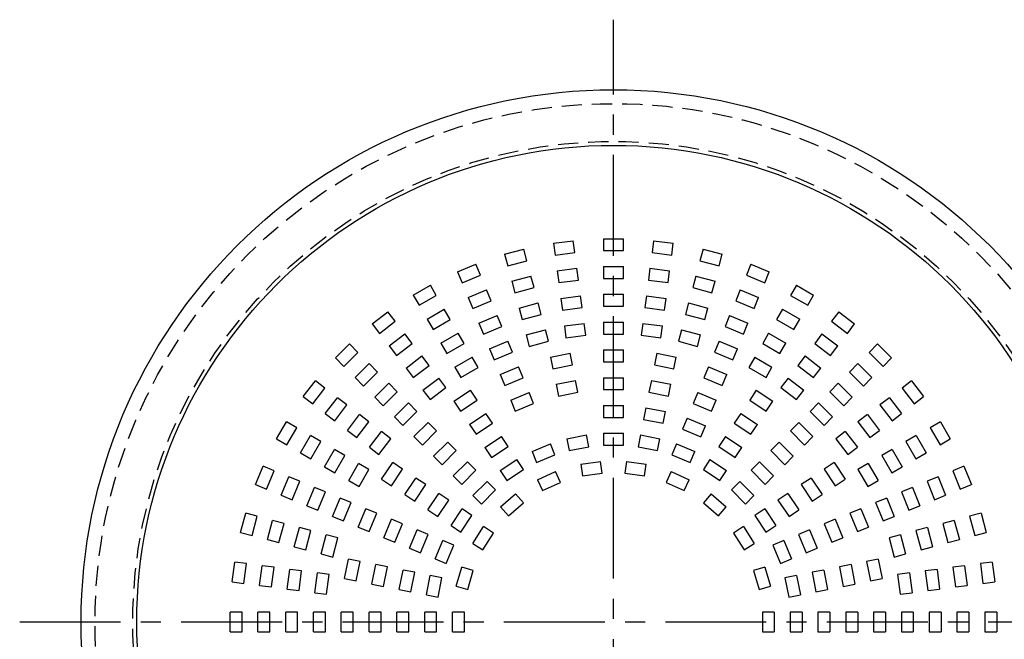
# Model space of a CAD drawing. Units: inches. Extents: x 2256 to 2670, y 76 to 361.
# Drawn here: x 2322 to 2384, y 179 to 218 of the extents above; entities that cross this region are included whole.
import ezdxf

# ---------------------------------------------------------------- set-up
doc = ezdxf.new("R2010")
doc.units = ezdxf.units.IN
doc.header["$LTSCALE"] = 0.2
doc.linetypes.add('CENTER', pattern=[50.8, 31.75, -6.35, 6.35, -6.35])
doc.linetypes.add('HIDDEN', pattern=[9.525, 6.35, -3.175])

msp = doc.modelspace()

# ---------------------------------------------------------------- linework, layer by layer
at = {"color": 7, "linetype": 'CENTER'}
for p, q in [((2359.757, 141.794), (2359.757, 217.614)), ((2322.389, 179.704), (2397.125, 179.704))]:
    msp.add_line(p, q, dxfattribs=at)
at = {"linetype": 'HIDDEN'}
for p, q in [((2355.989, 203.541), (2357.228, 203.704)), ((2355.989, 203.541), (2356.086, 202.798)), ((2357.326, 202.961), (2357.228, 203.704)), ((2359.132, 203.829), (2359.132, 203.079)), ((2359.132, 203.829), (2360.382, 203.829)), ((2360.382, 203.079), (2360.382, 203.829)), ((2362.286, 203.704), (2362.189, 202.961)), ((2362.286, 203.704), (2363.526, 203.541)), ((2363.428, 202.798), (2363.526, 203.541)), ((2352.909, 202.845), (2354.117, 203.169)), ((2352.909, 202.845), (2353.104, 202.121)), ((2354.311, 202.444), (2354.117, 203.169)), ((2356.086, 202.798), (2357.326, 202.961)), ((2359.132, 203.079), (2360.382, 203.079)), ((2362.189, 202.961), (2363.428, 202.798)), ((2365.397, 203.169), (2365.203, 202.444)), ((2365.397, 203.169), (2366.605, 202.845)), ((2366.411, 202.121), (2366.605, 202.845)), ((2349.947, 201.753), (2351.102, 202.232)), ((2351.389, 201.539), (2351.102, 202.232)), ((2353.104, 202.121), (2354.311, 202.444)), ((2359.132, 202.079), (2359.132, 201.329)), ((2359.132, 202.079), (2360.382, 202.079)), ((2360.382, 201.329), (2360.382, 202.079)), ((2365.203, 202.444), (2366.411, 202.121)), ((2368.412, 202.232), (2368.125, 201.539)), ((2368.412, 202.232), (2369.567, 201.753)), ((2349.947, 201.753), (2350.234, 201.061)), ((2350.234, 201.061), (2351.389, 201.539)), ((2353.362, 201.155), (2354.57, 201.478)), ((2354.764, 200.754), (2354.57, 201.478)), ((2356.217, 201.806), (2357.456, 201.969)), ((2356.217, 201.806), (2356.315, 201.062)), ((2357.554, 201.226), (2357.456, 201.969)), ((2362.058, 201.969), (2361.96, 201.226)), ((2362.058, 201.969), (2363.297, 201.806)), ((2363.199, 201.062), (2363.297, 201.806)), ((2364.944, 201.478), (2364.75, 200.754)), ((2364.944, 201.478), (2366.152, 201.155)), ((2368.125, 201.539), (2369.28, 201.061)), ((2369.28, 201.061), (2369.567, 201.753)), ((2347.153, 200.284), (2348.236, 200.909)), ((2348.611, 200.26), (2348.236, 200.909)), ((2353.362, 201.155), (2353.556, 200.43)), ((2356.315, 201.062), (2357.554, 201.226)), ((2359.132, 201.329), (2360.382, 201.329)), ((2361.96, 201.226), (2363.199, 201.062)), ((2365.958, 200.43), (2366.152, 201.155)), ((2371.278, 200.909), (2370.903, 200.26)), ((2371.278, 200.909), (2372.361, 200.284)), ((2347.153, 200.284), (2347.528, 199.635)), ((2347.528, 199.635), (2348.611, 200.26)), ((2350.617, 200.137), (2351.772, 200.615)), ((2352.059, 199.922), (2351.772, 200.615)), ((2353.556, 200.43), (2354.764, 200.754)), ((2356.445, 200.071), (2357.685, 200.234)), ((2357.783, 199.491), (2357.685, 200.234)), ((2359.132, 200.329), (2359.132, 199.579)), ((2359.132, 200.329), (2360.382, 200.329)), ((2360.382, 199.579), (2360.382, 200.329)), ((2361.83, 200.234), (2361.732, 199.491)), ((2361.83, 200.234), (2363.069, 200.071)), ((2364.75, 200.754), (2365.958, 200.43)), ((2367.742, 200.615), (2367.455, 199.922)), ((2367.742, 200.615), (2368.897, 200.137)), ((2370.903, 200.26), (2371.986, 199.635)), ((2371.986, 199.635), (2372.361, 200.284)), ((2350.617, 200.137), (2350.904, 199.444)), ((2350.904, 199.444), (2352.059, 199.922)), ((2353.815, 199.465), (2355.023, 199.788)), ((2355.217, 199.064), (2355.023, 199.788)), ((2356.445, 200.071), (2356.543, 199.327)), ((2359.132, 199.579), (2360.382, 199.579)), ((2362.971, 199.327), (2363.069, 200.071)), ((2364.492, 199.788), (2364.297, 199.064)), ((2364.492, 199.788), (2365.699, 199.465)), ((2367.455, 199.922), (2368.61, 199.444)), ((2368.61, 199.444), (2368.897, 200.137)), ((2344.575, 198.463), (2345.567, 199.224)), ((2346.023, 198.629), (2345.567, 199.224)), ((2348.028, 198.769), (2349.111, 199.394)), ((2349.486, 198.744), (2349.111, 199.394)), ((2351.287, 198.52), (2352.442, 198.998)), ((2352.729, 198.305), (2352.442, 198.998)), ((2353.815, 199.465), (2354.009, 198.74)), ((2354.009, 198.74), (2355.217, 199.064)), ((2356.543, 199.327), (2357.783, 199.491)), ((2361.732, 199.491), (2362.971, 199.327)), ((2364.297, 199.064), (2365.505, 198.74)), ((2365.505, 198.74), (2365.699, 199.465)), ((2367.073, 198.998), (2366.786, 198.305)), ((2367.073, 198.998), (2368.227, 198.52)), ((2370.403, 199.394), (2370.028, 198.744)), ((2370.403, 199.394), (2371.486, 198.769)), ((2373.948, 199.224), (2373.491, 198.629)), ((2373.948, 199.224), (2374.939, 198.463)), ((2344.575, 198.463), (2345.031, 197.868)), ((2345.031, 197.868), (2346.023, 198.629)), ((2348.028, 198.769), (2348.403, 198.119)), ((2348.403, 198.119), (2349.486, 198.744)), ((2351.287, 198.52), (2351.574, 197.827)), ((2356.674, 198.336), (2357.913, 198.499)), ((2356.674, 198.336), (2356.772, 197.592)), ((2358.011, 197.756), (2357.913, 198.499)), ((2359.132, 198.579), (2359.132, 197.829)), ((2359.132, 198.579), (2360.382, 198.579)), ((2360.382, 197.829), (2360.382, 198.579)), ((2361.601, 198.499), (2361.503, 197.756)), ((2361.601, 198.499), (2362.84, 198.336)), ((2362.743, 197.592), (2362.84, 198.336)), ((2367.94, 197.827), (2368.227, 198.52)), ((2370.028, 198.744), (2371.111, 198.119)), ((2371.111, 198.119), (2371.486, 198.769)), ((2373.491, 198.629), (2374.483, 197.868)), ((2374.483, 197.868), (2374.939, 198.463)), ((2345.64, 197.075), (2346.632, 197.836)), ((2347.088, 197.241), (2346.632, 197.836)), ((2348.903, 197.253), (2349.986, 197.878)), ((2350.361, 197.229), (2349.986, 197.878)), ((2351.574, 197.827), (2352.729, 198.305)), ((2354.268, 197.774), (2355.476, 198.098)), ((2354.268, 197.774), (2354.462, 197.05)), ((2355.67, 197.373), (2355.476, 198.098)), ((2356.772, 197.592), (2358.011, 197.756)), ((2359.132, 197.829), (2360.382, 197.829)), ((2361.503, 197.756), (2362.743, 197.592)), ((2364.039, 198.098), (2363.845, 197.373)), ((2364.039, 198.098), (2365.246, 197.774)), ((2365.052, 197.05), (2365.246, 197.774)), ((2366.786, 198.305), (2367.94, 197.827)), ((2369.528, 197.878), (2369.153, 197.229)), ((2369.528, 197.878), (2370.611, 197.253)), ((2372.882, 197.836), (2372.426, 197.241)), ((2372.882, 197.836), (2373.874, 197.075)), ((2342.256, 196.321), (2343.14, 197.205)), ((2343.67, 196.675), (2343.14, 197.205)), ((2345.64, 197.075), (2346.097, 196.48)), ((2346.097, 196.48), (2347.088, 197.241)), ((2348.903, 197.253), (2349.278, 196.604)), ((2349.278, 196.604), (2350.361, 197.229)), ((2351.957, 196.903), (2353.111, 197.381)), ((2353.398, 196.689), (2353.111, 197.381)), ((2354.462, 197.05), (2355.67, 197.373)), ((2363.845, 197.373), (2365.052, 197.05)), ((2366.403, 197.381), (2366.116, 196.689)), ((2366.403, 197.381), (2367.558, 196.903)), ((2369.153, 197.229), (2370.236, 196.604)), ((2370.236, 196.604), (2370.611, 197.253)), ((2372.426, 197.241), (2373.417, 196.48)), ((2373.417, 196.48), (2373.874, 197.075)), ((2376.374, 197.205), (2375.844, 196.675)), ((2376.374, 197.205), (2377.258, 196.321)), ((2342.787, 195.791), (2343.67, 196.675)), ((2351.957, 196.903), (2352.244, 196.21)), ((2352.244, 196.21), (2353.398, 196.689)), ((2355.803, 196.378), (2357.029, 196.622)), ((2357.175, 195.886), (2357.029, 196.622)), ((2359.132, 196.829), (2359.132, 196.079)), ((2359.132, 196.829), (2360.382, 196.829)), ((2360.382, 196.079), (2360.382, 196.829)), ((2362.485, 196.622), (2362.339, 195.886)), ((2362.485, 196.622), (2363.711, 196.378)), ((2366.116, 196.689), (2367.271, 196.21)), ((2367.271, 196.21), (2367.558, 196.903)), ((2375.844, 196.675), (2376.728, 195.791)), ((2342.256, 196.321), (2342.787, 195.791)), ((2343.494, 195.084), (2344.378, 195.968)), ((2344.908, 195.437), (2344.378, 195.968)), ((2346.706, 195.687), (2347.697, 196.447)), ((2347.162, 195.091), (2348.154, 195.852)), ((2348.154, 195.852), (2347.697, 196.447)), ((2349.778, 195.738), (2350.861, 196.363)), ((2351.236, 195.713), (2350.861, 196.363)), ((2355.803, 196.378), (2355.95, 195.643)), ((2355.95, 195.643), (2357.175, 195.886)), ((2359.132, 196.079), (2360.382, 196.079)), ((2362.339, 195.886), (2363.565, 195.643)), ((2363.565, 195.643), (2363.711, 196.378)), ((2368.653, 196.363), (2368.278, 195.713)), ((2368.653, 196.363), (2369.736, 195.738)), ((2371.817, 196.447), (2371.36, 195.852)), ((2371.36, 195.852), (2372.352, 195.091)), ((2371.817, 196.447), (2372.809, 195.687)), ((2375.137, 195.968), (2374.606, 195.437)), ((2375.137, 195.968), (2376.021, 195.084)), ((2376.728, 195.791), (2377.258, 196.321)), ((2344.024, 194.553), (2344.908, 195.437)), ((2346.706, 195.687), (2347.162, 195.091)), ((2349.778, 195.738), (2350.153, 195.088)), ((2350.153, 195.088), (2351.236, 195.713)), ((2352.626, 195.286), (2353.781, 195.765)), ((2352.626, 195.286), (2352.913, 194.593)), ((2354.068, 195.072), (2353.781, 195.765)), ((2365.733, 195.765), (2365.446, 195.072)), ((2365.733, 195.765), (2366.888, 195.286)), ((2366.601, 194.593), (2366.888, 195.286)), ((2368.278, 195.713), (2369.361, 195.088)), ((2369.361, 195.088), (2369.736, 195.738)), ((2372.352, 195.091), (2372.809, 195.687)), ((2374.606, 195.437), (2375.49, 194.553)), ((2340.237, 193.895), (2340.998, 194.886)), ((2341.593, 194.43), (2340.998, 194.886)), ((2343.494, 195.084), (2344.024, 194.553)), ((2344.731, 193.846), (2345.615, 194.73)), ((2346.145, 194.2), (2345.615, 194.73)), ((2347.771, 194.298), (2348.763, 195.059)), ((2349.219, 194.464), (2348.763, 195.059)), ((2352.913, 194.593), (2354.068, 195.072)), ((2356.145, 194.662), (2357.371, 194.906)), ((2356.145, 194.662), (2356.291, 193.926)), ((2357.517, 194.17), (2357.371, 194.906)), ((2359.132, 195.079), (2359.132, 194.329)), ((2359.132, 195.079), (2360.382, 195.079)), ((2360.382, 194.329), (2360.382, 195.079)), ((2362.144, 194.906), (2361.997, 194.17)), ((2362.144, 194.906), (2363.37, 194.662)), ((2363.223, 193.926), (2363.37, 194.662)), ((2365.446, 195.072), (2366.601, 194.593)), ((2370.752, 195.059), (2370.295, 194.464)), ((2370.752, 195.059), (2371.743, 194.298)), ((2373.899, 194.73), (2373.369, 194.2)), ((2373.899, 194.73), (2374.783, 193.846)), ((2375.49, 194.553), (2376.021, 195.084)), ((2378.516, 194.886), (2377.921, 194.43)), ((2378.516, 194.886), (2379.277, 193.895)), ((2340.832, 193.438), (2341.593, 194.43)), ((2345.261, 193.316), (2346.145, 194.2)), ((2347.771, 194.298), (2348.227, 193.703)), ((2348.227, 193.703), (2349.219, 194.464)), ((2349.723, 193.596), (2350.763, 194.29)), ((2351.179, 193.667), (2350.763, 194.29)), ((2353.296, 193.67), (2354.451, 194.148)), ((2354.738, 193.455), (2354.451, 194.148)), ((2356.291, 193.926), (2357.517, 194.17)), ((2359.132, 194.329), (2360.382, 194.329)), ((2361.997, 194.17), (2363.223, 193.926)), ((2365.063, 194.148), (2364.776, 193.455)), ((2365.063, 194.148), (2366.218, 193.67)), ((2368.752, 194.29), (2368.335, 193.667)), ((2368.752, 194.29), (2369.791, 193.596)), ((2370.295, 194.464), (2371.287, 193.703)), ((2371.287, 193.703), (2371.743, 194.298)), ((2373.369, 194.2), (2374.253, 193.316)), ((2377.921, 194.43), (2378.682, 193.438)), ((2340.237, 193.895), (2340.832, 193.438)), ((2341.625, 192.829), (2342.386, 193.821)), ((2342.22, 192.373), (2342.981, 193.364)), ((2342.981, 193.364), (2342.386, 193.821)), ((2344.731, 193.846), (2345.261, 193.316)), ((2345.969, 192.609), (2346.852, 193.493)), ((2347.383, 192.962), (2346.852, 193.493)), ((2349.723, 193.596), (2350.14, 192.972)), ((2350.14, 192.972), (2351.179, 193.667)), ((2353.296, 193.67), (2353.583, 192.977)), ((2353.583, 192.977), (2354.738, 193.455)), ((2364.776, 193.455), (2365.931, 192.977)), ((2365.931, 192.977), (2366.218, 193.67)), ((2368.335, 193.667), (2369.374, 192.972)), ((2369.374, 192.972), (2369.791, 193.596)), ((2372.662, 193.493), (2372.131, 192.962)), ((2372.662, 193.493), (2373.546, 192.609)), ((2374.253, 193.316), (2374.783, 193.846)), ((2377.128, 193.821), (2376.533, 193.364)), ((2376.533, 193.364), (2377.294, 192.373)), ((2377.128, 193.821), (2377.889, 192.829)), ((2378.682, 193.438), (2379.277, 193.895)), ((2341.625, 192.829), (2342.22, 192.373)), ((2343.014, 191.764), (2343.775, 192.756)), ((2344.37, 192.299), (2343.775, 192.756)), ((2346.499, 192.078), (2347.383, 192.962)), ((2350.696, 192.141), (2351.735, 192.835)), ((2352.152, 192.212), (2351.735, 192.835)), ((2359.132, 193.329), (2359.132, 192.579)), ((2359.132, 193.329), (2360.382, 193.329)), ((2360.382, 192.579), (2360.382, 193.329)), ((2361.802, 193.189), (2361.656, 192.454)), ((2361.802, 193.189), (2363.028, 192.945)), ((2362.882, 192.21), (2363.028, 192.945)), ((2367.779, 192.835), (2367.363, 192.212)), ((2367.779, 192.835), (2368.819, 192.141)), ((2372.131, 192.962), (2373.015, 192.078)), ((2375.74, 192.756), (2375.145, 192.299)), ((2375.74, 192.756), (2376.501, 191.764)), ((2377.294, 192.373), (2377.889, 192.829)), ((2338.552, 191.225), (2339.177, 192.308)), ((2339.826, 191.933), (2339.177, 192.308)), ((2343.609, 191.307), (2344.37, 192.299)), ((2345.969, 192.609), (2346.499, 192.078)), ((2347.206, 191.371), (2348.09, 192.255)), ((2348.62, 191.725), (2348.09, 192.255)), ((2350.696, 192.141), (2351.112, 191.517)), ((2351.112, 191.517), (2352.152, 192.212)), ((2359.132, 192.579), (2360.382, 192.579)), ((2361.656, 192.454), (2362.882, 192.21)), ((2364.394, 192.531), (2364.107, 191.838)), ((2364.394, 192.531), (2365.549, 192.053)), ((2367.363, 192.212), (2368.402, 191.517)), ((2368.402, 191.517), (2368.819, 192.141)), ((2371.424, 192.255), (2370.894, 191.725)), ((2371.424, 192.255), (2372.308, 191.371)), ((2373.015, 192.078), (2373.546, 192.609)), ((2375.145, 192.299), (2375.905, 191.307)), ((2380.337, 192.308), (2379.688, 191.933)), ((2380.337, 192.308), (2380.962, 191.225)), ((2339.201, 190.85), (2339.826, 191.933)), ((2343.014, 191.764), (2343.609, 191.307)), ((2344.402, 190.699), (2345.163, 191.69)), ((2345.758, 191.234), (2345.163, 191.69)), ((2347.736, 190.841), (2348.62, 191.725)), ((2359.132, 191.579), (2359.132, 190.829)), ((2359.132, 191.579), (2360.382, 191.579)), ((2360.382, 190.829), (2360.382, 191.579)), ((2364.107, 191.838), (2365.262, 191.36)), ((2365.262, 191.36), (2365.549, 192.053)), ((2370.894, 191.725), (2371.778, 190.841)), ((2374.351, 191.69), (2373.756, 191.234)), ((2374.351, 191.69), (2375.112, 190.699)), ((2375.905, 191.307), (2376.501, 191.764)), ((2379.688, 191.933), (2380.313, 190.85)), ((2338.552, 191.225), (2339.201, 190.85)), ((2340.067, 190.35), (2340.692, 191.433)), ((2341.342, 191.058), (2340.692, 191.433)), ((2340.717, 189.975), (2341.342, 191.058)), ((2344.997, 190.242), (2345.758, 191.234)), ((2347.206, 191.371), (2347.736, 190.841)), ((2348.443, 190.134), (2349.327, 191.018)), ((2349.858, 190.487), (2349.327, 191.018)), ((2351.668, 190.686), (2352.707, 191.38)), ((2353.124, 190.756), (2352.707, 191.38)), ((2354.635, 190.436), (2355.79, 190.914)), ((2356.077, 190.221), (2355.79, 190.914)), ((2356.827, 191.229), (2358.053, 191.473)), ((2356.827, 191.229), (2356.974, 190.493)), ((2358.2, 190.737), (2358.053, 191.473)), ((2361.461, 191.473), (2361.315, 190.737)), ((2361.461, 191.473), (2362.687, 191.229)), ((2362.54, 190.493), (2362.687, 191.229)), ((2363.724, 190.914), (2363.437, 190.221)), ((2363.724, 190.914), (2364.879, 190.436)), ((2366.807, 191.38), (2366.39, 190.756)), ((2366.807, 191.38), (2367.846, 190.686)), ((2370.187, 191.018), (2369.657, 190.487)), ((2370.187, 191.018), (2371.071, 190.134)), ((2371.778, 190.841), (2372.308, 191.371)), ((2373.756, 191.234), (2374.517, 190.242)), ((2378.822, 191.433), (2378.172, 191.058)), ((2378.172, 191.058), (2378.797, 189.975)), ((2378.822, 191.433), (2379.447, 190.35)), ((2380.313, 190.85), (2380.962, 191.225)), ((2340.067, 190.35), (2340.717, 189.975)), ((2341.583, 189.475), (2342.208, 190.558)), ((2342.857, 190.183), (2342.208, 190.558)), ((2344.402, 190.699), (2344.997, 190.242)), ((2348.974, 189.604), (2349.858, 190.487)), ((2351.668, 190.686), (2352.084, 190.062)), ((2352.084, 190.062), (2353.124, 190.756)), ((2354.635, 190.436), (2354.922, 189.743)), ((2356.974, 190.493), (2358.2, 190.737)), ((2359.132, 190.829), (2360.382, 190.829)), ((2361.315, 190.737), (2362.54, 190.493)), ((2364.592, 189.743), (2364.879, 190.436)), ((2366.39, 190.756), (2367.43, 190.062)), ((2367.43, 190.062), (2367.846, 190.686)), ((2369.657, 190.487), (2370.54, 189.604)), ((2374.517, 190.242), (2375.112, 190.699)), ((2377.306, 190.558), (2376.657, 190.183)), ((2377.306, 190.558), (2377.931, 189.475)), ((2378.797, 189.975), (2379.447, 190.35)), ((2342.232, 189.1), (2342.857, 190.183)), ((2343.098, 188.6), (2343.723, 189.683)), ((2344.373, 189.308), (2343.723, 189.683)), ((2345.171, 188.699), (2345.865, 189.738)), ((2346.489, 189.321), (2345.865, 189.738)), ((2348.443, 190.134), (2348.974, 189.604)), ((2349.681, 188.896), (2350.565, 189.78)), ((2351.095, 189.25), (2350.565, 189.78)), ((2352.64, 189.231), (2353.679, 189.925)), ((2354.096, 189.301), (2353.679, 189.925)), ((2354.922, 189.743), (2356.077, 190.221)), ((2357.698, 189.637), (2358.935, 189.815)), ((2357.698, 189.637), (2357.804, 188.895)), ((2359.042, 189.073), (2358.935, 189.815)), ((2360.579, 189.815), (2360.473, 189.073)), ((2360.579, 189.815), (2361.817, 189.637)), ((2361.71, 188.895), (2361.817, 189.637)), ((2363.437, 190.221), (2364.592, 189.743)), ((2365.835, 189.925), (2365.418, 189.301)), ((2365.835, 189.925), (2366.874, 189.231)), ((2368.949, 189.78), (2368.419, 189.25)), ((2368.949, 189.78), (2369.833, 188.896)), ((2370.54, 189.604), (2371.071, 190.134)), ((2373.649, 189.738), (2373.025, 189.321)), ((2373.649, 189.738), (2374.343, 188.699)), ((2375.791, 189.683), (2375.141, 189.308)), ((2375.791, 189.683), (2376.416, 188.6)), ((2376.657, 190.183), (2377.282, 189.1)), ((2337.229, 188.359), (2337.708, 189.514)), ((2338.401, 189.227), (2337.708, 189.514)), ((2337.922, 188.072), (2338.401, 189.227)), ((2341.583, 189.475), (2342.232, 189.1)), ((2343.748, 188.225), (2344.373, 189.308)), ((2345.795, 188.282), (2346.489, 189.321)), ((2350.211, 188.366), (2351.095, 189.25)), ((2352.64, 189.231), (2353.057, 188.607)), ((2353.057, 188.607), (2354.096, 189.301)), ((2354.983, 188.654), (2356.12, 189.174)), ((2356.431, 188.492), (2356.12, 189.174)), ((2357.804, 188.895), (2359.042, 189.073)), ((2360.473, 189.073), (2361.71, 188.895)), ((2363.395, 189.174), (2363.083, 188.492)), ((2363.395, 189.174), (2364.532, 188.654)), ((2365.418, 189.301), (2366.457, 188.607)), ((2366.457, 188.607), (2366.874, 189.231)), ((2368.419, 189.25), (2369.303, 188.366)), ((2373.025, 189.321), (2373.72, 188.282)), ((2375.141, 189.308), (2375.766, 188.225)), ((2377.282, 189.1), (2377.931, 189.475)), ((2381.807, 189.514), (2381.114, 189.227)), ((2381.114, 189.227), (2381.592, 188.072)), ((2381.807, 189.514), (2382.285, 188.359)), ((2338.846, 187.689), (2339.324, 188.844)), ((2340.017, 188.557), (2339.324, 188.844)), ((2339.539, 187.402), (2340.017, 188.557)), ((2343.098, 188.6), (2343.748, 188.225)), ((2345.171, 188.699), (2345.795, 188.282)), ((2346.626, 187.726), (2347.32, 188.766)), ((2347.944, 188.349), (2347.32, 188.766)), ((2349.681, 188.896), (2350.211, 188.366)), ((2350.918, 187.659), (2351.802, 188.543)), ((2352.332, 188.013), (2351.802, 188.543)), ((2354.983, 188.654), (2355.294, 187.972)), ((2355.294, 187.972), (2356.431, 188.492)), ((2363.083, 188.492), (2364.22, 187.972)), ((2364.22, 187.972), (2364.532, 188.654)), ((2367.712, 188.543), (2367.182, 188.013)), ((2367.712, 188.543), (2368.596, 187.659)), ((2369.303, 188.366), (2369.833, 188.896)), ((2372.194, 188.766), (2371.57, 188.349)), ((2372.194, 188.766), (2372.888, 187.726)), ((2373.72, 188.282), (2374.343, 188.699)), ((2375.766, 188.225), (2376.416, 188.6)), ((2380.19, 188.844), (2379.497, 188.557)), ((2379.497, 188.557), (2379.975, 187.402)), ((2380.19, 188.844), (2380.668, 187.689)), ((2337.229, 188.359), (2337.922, 188.072)), ((2340.463, 187.019), (2340.941, 188.174)), ((2341.634, 187.887), (2340.941, 188.174)), ((2341.156, 186.732), (2341.634, 187.887)), ((2347.25, 187.31), (2347.944, 188.349)), ((2348.081, 186.754), (2348.776, 187.793)), ((2349.399, 187.377), (2348.776, 187.793)), ((2351.449, 187.129), (2352.332, 188.013)), ((2367.182, 188.013), (2368.066, 187.129)), ((2370.739, 187.793), (2370.115, 187.377)), ((2370.739, 187.793), (2371.433, 186.754)), ((2371.57, 188.349), (2372.265, 187.31)), ((2378.573, 188.174), (2377.88, 187.887)), ((2377.88, 187.887), (2378.358, 186.732)), ((2378.573, 188.174), (2379.051, 187.019)), ((2381.592, 188.072), (2382.285, 188.359)), ((2338.846, 187.689), (2339.539, 187.402)), ((2342.08, 186.35), (2342.558, 187.505)), ((2343.251, 187.218), (2342.558, 187.505)), ((2342.773, 186.063), (2343.251, 187.218)), ((2346.626, 187.726), (2347.25, 187.31)), ((2348.705, 186.337), (2349.399, 187.377)), ((2350.918, 187.659), (2351.449, 187.129)), ((2352.654, 186.947), (2353.599, 187.765)), ((2353.145, 186.38), (2354.09, 187.199)), ((2354.09, 187.199), (2353.599, 187.765)), ((2365.915, 187.765), (2365.424, 187.199)), ((2365.424, 187.199), (2366.369, 186.38)), ((2365.915, 187.765), (2366.86, 186.947)), ((2368.066, 187.129), (2368.596, 187.659)), ((2370.115, 187.377), (2370.81, 186.337)), ((2372.265, 187.31), (2372.888, 187.726)), ((2376.956, 187.505), (2376.263, 187.218)), ((2376.263, 187.218), (2376.742, 186.063)), ((2376.956, 187.505), (2377.435, 186.35)), ((2379.975, 187.402), (2380.668, 187.689)), ((2336.292, 185.344), (2336.616, 186.552)), ((2337.34, 186.358), (2336.616, 186.552)), ((2340.463, 187.019), (2341.156, 186.732)), ((2343.696, 185.68), (2344.175, 186.835)), ((2344.868, 186.548), (2344.175, 186.835)), ((2344.389, 185.393), (2344.868, 186.548)), ((2348.081, 186.754), (2348.705, 186.337)), ((2349.536, 185.782), (2350.231, 186.821)), ((2350.854, 186.404), (2350.231, 186.821)), ((2352.654, 186.947), (2353.145, 186.38)), ((2366.369, 186.38), (2366.86, 186.947)), ((2369.284, 186.821), (2368.66, 186.404)), ((2369.284, 186.821), (2369.978, 185.782)), ((2370.81, 186.337), (2371.433, 186.754)), ((2375.339, 186.835), (2374.646, 186.548)), ((2374.646, 186.548), (2375.125, 185.393)), ((2375.339, 186.835), (2375.818, 185.68)), ((2378.358, 186.732), (2379.051, 187.019)), ((2382.898, 186.552), (2382.174, 186.358)), ((2382.898, 186.552), (2383.222, 185.344)), ((2337.017, 185.15), (2337.34, 186.358)), ((2337.983, 184.891), (2338.306, 186.099)), ((2339.031, 185.905), (2338.306, 186.099)), ((2342.08, 186.35), (2342.773, 186.063)), ((2345.313, 185.01), (2345.792, 186.165)), ((2346.485, 185.878), (2345.792, 186.165)), ((2350.16, 185.365), (2350.854, 186.404)), ((2368.66, 186.404), (2369.354, 185.365)), ((2373.723, 186.165), (2373.03, 185.878)), ((2373.723, 186.165), (2374.201, 185.01)), ((2376.742, 186.063), (2377.435, 186.35)), ((2381.208, 186.099), (2380.483, 185.905)), ((2381.208, 186.099), (2381.531, 184.891)), ((2382.174, 186.358), (2382.497, 185.15)), ((2336.292, 185.344), (2337.017, 185.15)), ((2338.707, 184.697), (2339.031, 185.905)), ((2339.673, 184.439), (2339.997, 185.646)), ((2340.721, 185.452), (2339.997, 185.646)), ((2340.398, 184.244), (2340.721, 185.452)), ((2343.696, 185.68), (2344.389, 185.393)), ((2346.006, 184.723), (2346.485, 185.878)), ((2346.93, 184.341), (2347.408, 185.496)), ((2348.101, 185.209), (2347.408, 185.496)), ((2349.536, 185.782), (2350.16, 185.365)), ((2350.902, 184.652), (2351.577, 185.704)), ((2351.532, 184.247), (2352.208, 185.298)), ((2352.208, 185.298), (2351.577, 185.704)), ((2367.937, 185.704), (2367.306, 185.298)), ((2367.306, 185.298), (2367.982, 184.247)), ((2367.937, 185.704), (2368.613, 184.652)), ((2369.354, 185.365), (2369.978, 185.782)), ((2372.106, 185.496), (2371.413, 185.209)), ((2372.106, 185.496), (2372.584, 184.341)), ((2373.03, 185.878), (2373.508, 184.723)), ((2375.125, 185.393), (2375.818, 185.68)), ((2379.518, 185.646), (2378.793, 185.452)), ((2378.793, 185.452), (2379.117, 184.244)), ((2379.518, 185.646), (2379.841, 184.439)), ((2380.483, 185.905), (2380.807, 184.697)), ((2382.497, 185.15), (2383.222, 185.344)), ((2337.983, 184.891), (2338.707, 184.697)), ((2341.363, 183.986), (2341.687, 185.193)), ((2342.411, 184.999), (2341.687, 185.193)), ((2342.088, 183.791), (2342.411, 184.999)), ((2345.313, 185.01), (2346.006, 184.723)), ((2347.623, 184.054), (2348.101, 185.209)), ((2348.547, 183.671), (2349.025, 184.826)), ((2349.718, 184.539), (2349.025, 184.826)), ((2370.489, 184.826), (2369.796, 184.539)), ((2370.489, 184.826), (2370.967, 183.671)), ((2371.413, 185.209), (2371.891, 184.054)), ((2373.508, 184.723), (2374.201, 185.01)), ((2377.827, 185.193), (2377.103, 184.999)), ((2377.103, 184.999), (2377.426, 183.791)), ((2377.827, 185.193), (2378.151, 183.986)), ((2380.807, 184.697), (2381.531, 184.891)), ((2339.673, 184.439), (2340.398, 184.244)), ((2346.93, 184.341), (2347.623, 184.054)), ((2349.24, 183.384), (2349.718, 184.539)), ((2350.902, 184.652), (2351.532, 184.247)), ((2367.982, 184.247), (2368.613, 184.652)), ((2369.796, 184.539), (2370.274, 183.384)), ((2371.891, 184.054), (2372.584, 184.341)), ((2379.117, 184.244), (2379.841, 184.439)), ((2335.757, 182.233), (2335.92, 183.473)), ((2336.664, 183.375), (2335.92, 183.473)), ((2341.363, 183.986), (2342.088, 183.791)), ((2342.839, 182.432), (2343.083, 183.658)), ((2343.819, 183.512), (2343.083, 183.658)), ((2343.575, 182.286), (2343.819, 183.512)), ((2348.547, 183.671), (2349.24, 183.384)), ((2370.274, 183.384), (2370.967, 183.671)), ((2376.431, 183.658), (2375.696, 183.512)), ((2375.696, 183.512), (2375.939, 182.286)), ((2376.431, 183.658), (2376.675, 182.432)), ((2377.426, 183.791), (2378.151, 183.986)), ((2383.594, 183.473), (2382.851, 183.375)), ((2383.594, 183.473), (2383.757, 182.233)), ((2336.501, 182.135), (2336.664, 183.375)), ((2337.492, 182.005), (2337.655, 183.244)), ((2338.399, 183.146), (2337.655, 183.244)), ((2338.236, 181.907), (2338.399, 183.146)), ((2339.227, 181.777), (2339.39, 183.016)), ((2340.134, 182.918), (2339.39, 183.016)), ((2339.971, 181.679), (2340.134, 182.918)), ((2344.556, 182.091), (2344.799, 183.317)), ((2345.535, 183.17), (2344.799, 183.317)), ((2345.291, 181.944), (2345.535, 183.17)), ((2346.272, 181.749), (2346.516, 182.975)), ((2347.251, 182.829), (2346.516, 182.975)), ((2347.008, 181.603), (2347.251, 182.829)), ((2349.866, 181.957), (2350.218, 183.156)), ((2350.938, 182.945), (2350.218, 183.156)), ((2350.586, 181.746), (2350.938, 182.945)), ((2369.296, 183.156), (2368.576, 182.945)), ((2368.576, 182.945), (2368.928, 181.746)), ((2369.296, 183.156), (2369.648, 181.957)), ((2372.998, 182.975), (2372.263, 182.829)), ((2372.263, 182.829), (2372.507, 181.603)), ((2372.998, 182.975), (2373.242, 181.749)), ((2374.715, 183.317), (2373.979, 183.17)), ((2373.979, 183.17), (2374.223, 181.944)), ((2374.715, 183.317), (2374.959, 182.091)), ((2380.124, 183.016), (2379.38, 182.918)), ((2379.38, 182.918), (2379.544, 181.679)), ((2380.124, 183.016), (2380.287, 181.777)), ((2381.859, 183.244), (2381.116, 183.146)), ((2381.116, 183.146), (2381.279, 181.907)), ((2381.859, 183.244), (2382.022, 182.005)), ((2382.851, 183.375), (2383.014, 182.135)), ((2335.757, 182.233), (2336.501, 182.135)), ((2340.962, 181.548), (2341.125, 182.787)), ((2341.869, 182.69), (2341.125, 182.787)), ((2341.706, 181.45), (2341.869, 182.69)), ((2342.839, 182.432), (2343.575, 182.286)), ((2347.988, 181.408), (2348.232, 182.634)), ((2348.968, 182.487), (2348.232, 182.634)), ((2348.724, 181.261), (2348.968, 182.487)), ((2371.282, 182.634), (2370.546, 182.487)), ((2370.546, 182.487), (2370.79, 181.261)), ((2371.282, 182.634), (2371.526, 181.408)), ((2375.939, 182.286), (2376.675, 182.432)), ((2378.389, 182.787), (2377.645, 182.69)), ((2377.645, 182.69), (2377.809, 181.45)), ((2378.389, 182.787), (2378.552, 181.548)), ((2383.014, 182.135), (2383.757, 182.233)), ((2337.492, 182.005), (2338.236, 181.907)), ((2339.227, 181.777), (2339.971, 181.679)), ((2344.556, 182.091), (2345.291, 181.944)), ((2346.272, 181.749), (2347.008, 181.603)), ((2349.866, 181.957), (2350.586, 181.746)), ((2368.928, 181.746), (2369.648, 181.957)), ((2372.507, 181.603), (2373.242, 181.749)), ((2374.223, 181.944), (2374.959, 182.091)), ((2379.544, 181.679), (2380.287, 181.777)), ((2381.279, 181.907), (2382.022, 182.005)), ((2340.962, 181.548), (2341.706, 181.45)), ((2347.988, 181.408), (2348.724, 181.261)), ((2370.79, 181.261), (2371.526, 181.408)), ((2377.809, 181.45), (2378.552, 181.548)), ((2336.382, 180.329), (2335.632, 180.329)), ((2335.632, 179.079), (2335.632, 180.329)), ((2336.382, 179.079), (2336.382, 180.329)), ((2338.132, 180.329), (2337.382, 180.329)), ((2337.382, 179.079), (2337.382, 180.329)), ((2338.132, 179.079), (2338.132, 180.329)), ((2339.882, 180.329), (2339.132, 180.329)), ((2339.132, 179.079), (2339.132, 180.329)), ((2339.882, 179.079), (2339.882, 180.329)), ((2341.632, 180.329), (2340.882, 180.329)), ((2340.882, 179.079), (2340.882, 180.329)), ((2341.632, 179.079), (2341.632, 180.329)), ((2343.382, 180.329), (2342.632, 180.329)), ((2342.632, 179.079), (2342.632, 180.329)), ((2343.382, 179.079), (2343.382, 180.329)), ((2345.132, 180.329), (2344.382, 180.329)), ((2344.382, 179.079), (2344.382, 180.329)), ((2345.132, 179.079), (2345.132, 180.329)), ((2346.882, 180.329), (2346.132, 180.329)), ((2346.132, 179.079), (2346.132, 180.329)), ((2346.882, 179.079), (2346.882, 180.329)), ((2348.632, 180.329), (2347.882, 180.329)), ((2347.882, 179.079), (2347.882, 180.329)), ((2348.632, 179.079), (2348.632, 180.329)), ((2350.382, 180.329), (2349.632, 180.329)), ((2349.632, 179.079), (2349.632, 180.329)), ((2350.382, 179.079), (2350.382, 180.329)), ((2369.882, 180.329), (2369.132, 180.329)), ((2369.132, 180.329), (2369.132, 179.079)), ((2369.882, 180.329), (2369.882, 179.079)), ((2371.632, 180.329), (2370.882, 180.329)), ((2370.882, 180.329), (2370.882, 179.079)), ((2371.632, 180.329), (2371.632, 179.079)), ((2373.382, 180.329), (2372.632, 180.329)), ((2372.632, 180.329), (2372.632, 179.079)), ((2373.382, 180.329), (2373.382, 179.079)), ((2375.132, 180.329), (2374.382, 180.329)), ((2374.382, 180.329), (2374.382, 179.079)), ((2375.132, 180.329), (2375.132, 179.079)), ((2376.882, 180.329), (2376.132, 180.329)), ((2376.132, 180.329), (2376.132, 179.079)), ((2376.882, 180.329), (2376.882, 179.079)), ((2378.632, 180.329), (2377.882, 180.329)), ((2377.882, 180.329), (2377.882, 179.079)), ((2378.632, 180.329), (2378.632, 179.079)), ((2380.382, 180.329), (2379.632, 180.329)), ((2379.632, 180.329), (2379.632, 179.079)), ((2380.382, 180.329), (2380.382, 179.079)), ((2382.132, 180.329), (2381.382, 180.329)), ((2381.382, 180.329), (2381.382, 179.079)), ((2382.132, 180.329), (2382.132, 179.079)), ((2383.882, 180.329), (2383.132, 180.329)), ((2383.132, 180.329), (2383.132, 179.079)), ((2383.882, 180.329), (2383.882, 179.079)), ((2335.632, 179.079), (2336.382, 179.079)), ((2337.382, 179.079), (2338.132, 179.079)), ((2339.132, 179.079), (2339.882, 179.079)), ((2340.882, 179.079), (2341.632, 179.079)), ((2342.632, 179.079), (2343.382, 179.079)), ((2344.382, 179.079), (2345.132, 179.079)), ((2346.132, 179.079), (2346.882, 179.079)), ((2347.882, 179.079), (2348.632, 179.079)), ((2349.632, 179.079), (2350.382, 179.079)), ((2369.132, 179.079), (2369.882, 179.079)), ((2370.882, 179.079), (2371.632, 179.079)), ((2372.632, 179.079), (2373.382, 179.079)), ((2374.382, 179.079), (2375.132, 179.079)), ((2376.132, 179.079), (2376.882, 179.079)), ((2377.882, 179.079), (2378.632, 179.079)), ((2379.632, 179.079), (2380.382, 179.079)), ((2381.382, 179.079), (2382.132, 179.079)), ((2383.132, 179.079), (2383.882, 179.079))]:
    msp.add_line(p, q, dxfattribs=at)
at = {"color": 3}
for radius in [33.5, 30]:
    msp.add_circle((2359.757, 179.704), radius, dxfattribs=at)
at = {"color": 7, "linetype": 'HIDDEN'}
for radius in [32.625, 30.25]:
    msp.add_circle((2359.757, 179.704), radius, dxfattribs=at)

doc.saveas('drawing.dxf')
